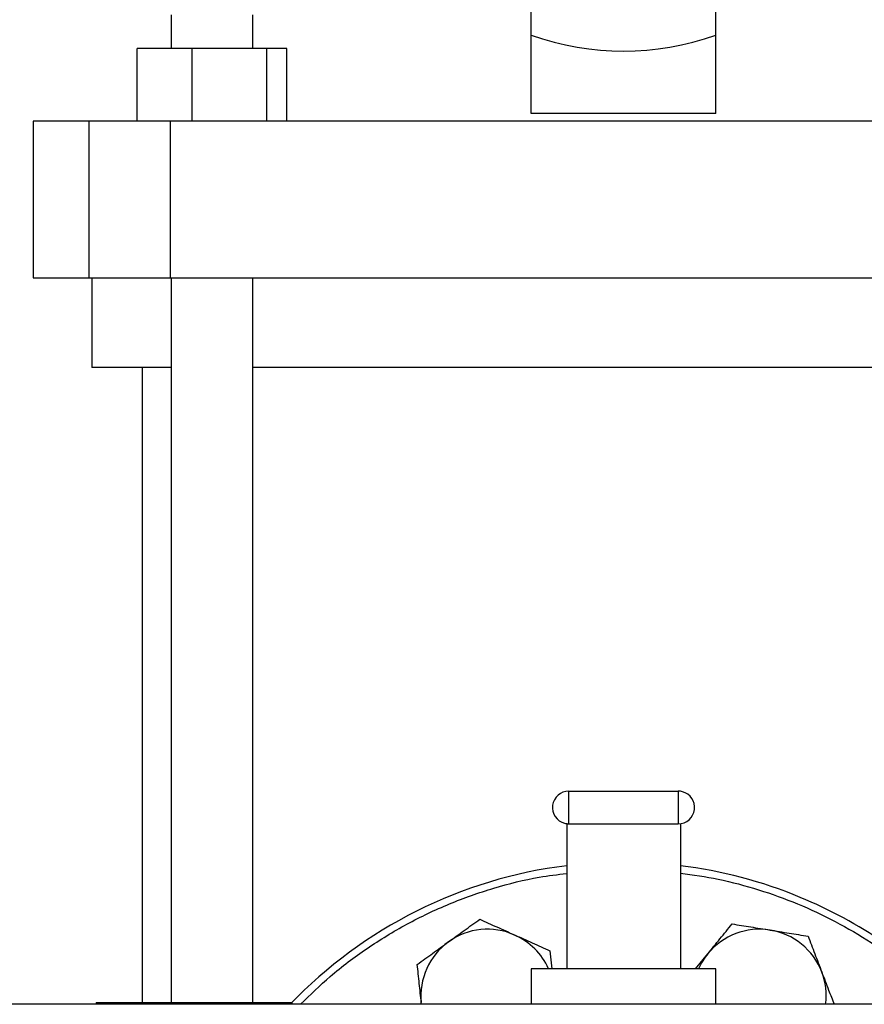
# Model space of a CAD drawing. Extents: x 0.4 to 10.6, y 0.4 to 8.1.
# Drawn here: x 7.1 to 7.4, y 3.1 to 3.4 of the extents above; entities that cross this region are included whole.
import ezdxf

# ---------------------------------------------------------------- set-up
doc = ezdxf.new("R2010")
doc.units = 0
doc.linetypes.add('SLD-SOLID', pattern=[0])
doc.layers.get('0').update_dxf_attribs({"linetype": 'CONTINUOUS'})

msp = doc.modelspace()

# ---------------------------------------------------------------- linework, layer by layer
at = {"color": 7, "linetype": 'SLD-SOLID'}
for p, q in [((7.245842852147932, 3.428054193197308), (7.245842852147932, 3.457279770247615)), ((7.310803467050699, 3.428054193197308), (7.310803467050699, 3.457279770247615)), ((7.119191077906703, 3.435232504939505), (7.119191077906703, 3.423421457381735)), ((7.14793119389843, 3.423421457381735), (7.14793119389843, 3.435232504939505)), ((7.245842852147932, 3.400507695416802), (7.245842852147932, 3.428054193197308)), ((7.310803467050699, 3.400507695416802), (7.310803467050699, 3.428054193197308)), ((7.107214181598164, 3.397830942338881), (7.107214181598164, 3.423421457381735)), ((7.126501505456019, 3.423421457381735), (7.107214181598164, 3.423421457381735)), ((7.126501505456019, 3.423421457381735), (7.126501505456019, 3.397830942338881)), ((7.152848459760421, 3.423421457381735), (7.126501505456019, 3.423421457381735)), ((7.152848459760421, 3.397830942338881), (7.152848459760421, 3.423421457381735)), ((7.15990809020697, 3.423421457381735), (7.152848459760421, 3.423421457381735)), ((7.15990809020697, 3.397830942338881), (7.15990809020697, 3.423421457381735)), ((7.310803467050699, 3.400507695416802), (7.245842852147932, 3.400507695416802)), ((7.070645969370605, 3.397830942338881), (7.070645969370605, 3.342712837734596)), ((7.090201983457861, 3.397830942338881), (7.070645969370605, 3.397830942338881)), ((7.090201983457861, 3.397830942338881), (7.090201983457861, 3.342712837734596)), ((7.118889886719423, 3.397830942338881), (7.090201983457861, 3.397830942338881)), ((7.118889886719423, 3.397830942338881), (7.118889886719423, 3.342712837734596)), ((7.437756432479209, 3.397830942338881), (7.118889886719423, 3.397830942338881)), ((7.070645969370605, 3.342712837734596), (7.090201983457861, 3.342712837734596)), ((7.090201983457861, 3.342712837734596), (7.118889886719423, 3.342712837734596)), ((7.091315287930207, 3.342712837734596), (7.091315287930207, 3.311216769579863)), ((7.118889886719423, 3.342712837734596), (7.437756432479209, 3.342712837734596)), ((7.119191077906703, 3.342712837734596), (7.119191077906703, 3.087830939485368)), ((7.14793119389843, 3.087830939485368), (7.14793119389843, 3.342712837734596)), ((7.119191077906703, 3.311216769579863), (7.091315287930207, 3.311216769579863)), ((7.109031829933869, 3.311216769579863), (7.109031829933869, 3.087830939485368)), ((7.408715066634212, 3.311216769579863), (7.14793119389843, 3.311216769579863)), ((7.259073147310433, 3.150651008449237), (7.259073147310433, 3.162151008933584)), ((7.259073147310433, 3.162151008933584), (7.297573171888198, 3.162151008933584)), ((7.297573171888198, 3.162151008933584), (7.297573171888198, 3.150651008449237)), ((7.258323161307669, 3.150700141214985), (7.258323161307669, 3.099650992272442)), ((7.259073147310433, 3.150651008449237), (7.297573171888198, 3.150651008449237)), ((7.298323157890962, 3.150700141214985), (7.298323157890962, 3.099650992272442)), ((7.252417080201889, 3.105995454980668), (7.253069915326948, 3.099650992272442)), ((7.303686226603001, 3.099650992272442), (7.307976529041062, 3.104925416675175)), ((7.245823140375644, 3.099650992272442), (7.245823140375644, 3.087151000673412)), ((7.258323161307669, 3.099650992272442), (7.245823140375644, 3.099650992272442)), ((7.298323157890962, 3.099650992272442), (7.258323161307669, 3.099650992272442)), ((7.310823120156998, 3.099650992272442), (7.298323157890962, 3.099650992272442)), ((7.310823120156998, 3.087151000673412), (7.310823120156998, 3.099650992272442)), ((7.566807411004626, 3.087151000673412), (6.996236551621216, 3.087151000673412)), ((7.092791676208178, 3.087830939485368), (7.092791676208178, 3.087151000673412)), ((7.092791676208178, 3.087830939485368), (7.101914178824249, 3.087830939485368)), ((7.101914178824249, 3.087830939485368), (7.136101725220129, 3.087830939485368)), ((7.136101725220129, 3.087830939485368), (7.161864894268469, 3.087830939485368)), ((7.207241042079336, 3.087151000673412), (7.207173282862096, 3.087737015237055)), ((7.207233591498739, 3.087151000673412), (7.207173282862096, 3.087737015237055))]:
    msp.add_line(p, q, dxfattribs=at)
at = {"color": 8, "linetype": 'SLD-SOLID'}
for p, q in [((7.101914178824249, 3.087830939485368), (7.101914178824249, 3.087151000673412)), ((7.136101725220129, 3.087830939485368), (7.136101725220129, 3.087151000673412))]:
    msp.add_line(p, q, dxfattribs=at)
at = {"color": 7, "linetype": 'SLD-SOLID'}
for centre, radius, start, end in [((7.259073145519233, 3.156401006681597), 0.005750000000019472, 90, 254.9999999999763), ((7.29757314551939, 3.156401006681597), 0.005750000000020131, 74.99999999996801, 90), ((7.29757314551939, 3.156401006681597), 0.005750000000020131, 270.0000000000008, 74.99999999996801), ((7.259073145519233, 3.156401006681597), 0.005750000000019472, 254.9999999999763, 270.0000000000008), ((7.278323145519312, 2.974651006680809), 0.1625000000000004, 97.06971404230356, 136.1869385396042), ((7.278323145519312, 2.974651006680809), 0.1625, 67.49999999992963, 82.93028595769705), ((7.278323145519312, 2.974651006680809), 0.1625, 43.81306146039588, 67.49999999992963), ((7.230487716473819, 3.09013594824478), 0.0234374999999993, 65.87475092306627, 125.874750923066), ((7.230487716473819, 3.09013594824478), 0.0234374999999997, 23.95229192231683, 65.87475092306627), ((7.32615857456509, 3.090135948244662), 0.02343750000000008, 80.87475092306748, 140.8747509230679), ((7.32615857456509, 3.090135948244662), 0.02343750000000045, 20.874750923066, 80.87475092306748), ((7.230487716473819, 3.09013594824478), 0.0234374999999993, 125.874750923066, 185.874750923069), ((7.32615857456509, 3.090135948244662), 0.02343749999999995, 140.8747509230679, 156.0477080773663), ((7.32615857456509, 3.090135948244662), 0.02343750000000045, 352.6830807157943, 20.874750923066)]:
    msp.add_arc(centre, radius, start, end, dxfattribs=at)
msp.add_ellipse((7.278323145519479, 3.7100356523501), major_axis=(-1.77635683940025e-15, 0.2875386183168809), ratio=0.5773502691896266, start_param=2.944670220840744, end_param=3.33851508633886, dxfattribs=at)
at = {"color": 8, "linetype": 'SLD-SOLID'}
for points, knots in [([(7.164659448652205, 3.087151000673412), (7.168089210749794, 3.090483602994465), (7.175415171057562, 3.097602030346251), (7.188011074134228, 3.107034961636359), (7.202040877530476, 3.1156231845423), (7.216984161171075, 3.122746783580396), (7.232584114476855, 3.128222996027381), (7.246428314517634, 3.131771932180916), (7.255101040342141, 3.132809558328693), (7.258323161307669, 3.133195060768501)], [0, 0, 0, 0, 0.1347837993231354, 0.2878977421393768, 0.4426407883166877, 0.5982111570166149, 0.7537809898474926, 0.9085238654169998, 1, 1, 1, 1]), ([(7.298323157890962, 3.133318230012306), (7.30277575515359, 3.132678358809065), (7.312059875530081, 3.131344161951382), (7.325854664313064, 3.127641660512919), (7.339638993243832, 3.122683840595991), (7.352902717728043, 3.116454094353648), (7.365761338091239, 3.108948710140598), (7.378061106491335, 3.099976850573348), (7.386881277807931, 3.092620590251628), (7.39116741929035, 3.087958156186613), (7.39190943144101, 3.087151000673412)], [0, 0, 0, 0, 0.1268234310828078, 0.2644398159732959, 0.4020661302154111, 0.5396824501397486, 0.6773085293454402, 0.8213633660800854, 0.9690746202696747, 1, 1, 1, 1])]:
    msp.add_open_spline(points, degree=3, knots=knots, dxfattribs=at)
at = {"color": 7, "linetype": 'SLD-SOLID'}
for points, knots in [([(7.216752969530072, 3.109127368133874), (7.218590227662038, 3.110456083314442), (7.222305549011913, 3.113143024138043), (7.225900489706599, 3.115742892126964), (7.227717701531218, 3.117057103195564)], [0, 0, 0, 0, 0.494508538817969, 0.9999999999999999, 0.9999999999999999, 0.9999999999999999, 0.9999999999999999]), ([(7.227717701531218, 3.117057103195564), (7.229723345490685, 3.11615887969463), (7.233771404639613, 3.114345964773424), (7.237956038625368, 3.112471848932632), (7.240067361533559, 3.111526279088116)], [0, 0, 0, 0, 0.4954581654266338, 1, 1, 1, 1]), ([(7.307976529041062, 3.104925416675175), (7.309407267004305, 3.106684391286696), (7.312300508924397, 3.110241394185323), (7.315100049062711, 3.113683098632515), (7.316515187735082, 3.115422844741324)], [0, 0, 0, 0, 0.4945103115322957, 1, 1, 1, 1]), ([(7.316515187735082, 3.115422844741324), (7.318684983080511, 3.115074329360172), (7.323064352125984, 3.114370909346254), (7.327591479927448, 3.11364371387275), (7.329875604061078, 3.11327681353246)], [0, 0, 0, 0, 0.4954584377112571, 1, 1, 1, 1]), ([(7.240067361533559, 3.111526279088116), (7.242136710771013, 3.110599519836832), (7.246321329555511, 3.10872543589709), (7.250370352541003, 3.106912081624288), (7.252417080201889, 3.105995454980668)], [0, 0, 0, 0, 0.4945132027602198, 1, 1, 1, 1]), ([(7.329875604061078, 3.11327681353246), (7.332114287736029, 3.112917227506312), (7.336641375000565, 3.112190069249122), (7.341021768985739, 3.11148645384523), (7.343236020387075, 3.111130782323595)], [0, 0, 0, 0, 0.4945086198109442, 1, 1, 1, 1]), ([(7.343236020387075, 3.111130782323595), (7.344019070241083, 3.109077435528311), (7.345599530093694, 3.104933086152823), (7.347233335540754, 3.100648905737788), (7.348057660687076, 3.098487352381576)], [0, 0, 0, 0, 0.4954569726743175, 0.9999999999999999, 0.9999999999999999, 0.9999999999999999, 0.9999999999999999]), ([(7.205788296194914, 3.101197603739188), (7.207569017521566, 3.102485427500357), (7.211163102336814, 3.105084681945991), (7.214878432686668, 3.107771671487869), (7.216752969530072, 3.109127368133874)], [0, 0, 0, 0, 0.4954589048917326, 1, 1, 1, 1]), ([(7.207173282862096, 3.087737015237055), (7.206941212434386, 3.089992498764721), (7.206471920536417, 3.094553528603706), (7.206017832363214, 3.098966765169072), (7.205788296194914, 3.101197603739188)], [0, 0, 0, 0, 0.4945118991301808, 1, 1, 1, 1]), ([(7.348057660687076, 3.098487352381576), (7.348866112019225, 3.096367474929231), (7.350330090148925, 3.092528710486079), (7.351746601976139, 3.08881423478357), (7.352380874744937, 3.087151000673412)], [0, 0, 0, 0, 0.5522291048950047, 1, 1, 1, 1])]:
    msp.add_open_spline(points, degree=3, knots=knots, dxfattribs=at)

doc.saveas('drawing.dxf')
